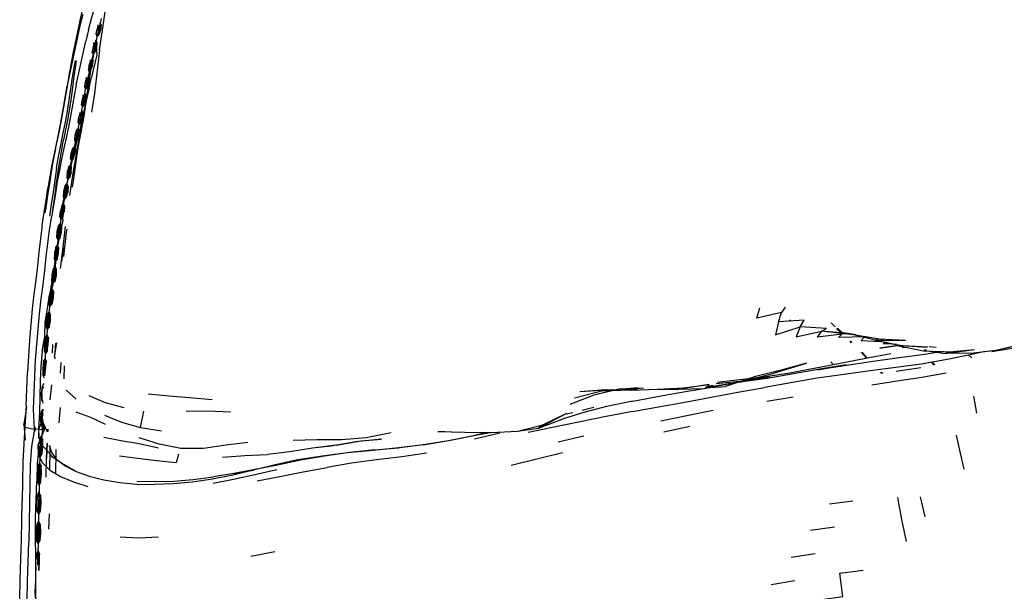
# Model space of a CAD drawing. Units: metres. Extents: x 3.592 to 4.133, y -0.001 to 0.596.
# Drawn here: x 3.592 to 3.799, y 0.341 to 0.461 of the extents above; entities that cross this region are included whole.
import ezdxf

# ---------------------------------------------------------------- set-up
doc = ezdxf.new("R2010")
doc.units = ezdxf.units.M
doc.header["$MEASUREMENT"] = 0

# ---------------------------------------------------------------- blocks, each defined once
blk = doc.blocks.new('7e7c5544-25f8-4923-a4fb-34170139fc3d')
for p, q in [((3.60498, 0.46045), (3.60446, 0.45809)), ((3.60446, 0.45809), (3.60351, 0.45347)), ((3.60683, 0.45853), (3.60625, 0.45616)), ((3.60869, 0.45781), (3.60897, 0.4579)), ((3.60424, 0.44695), (3.60625, 0.45616)), ((3.6084, 0.45644), (3.60796, 0.45409)), ((3.60785, 0.4541), (3.60813, 0.4542)), ((3.6077, 0.45219), (3.6075, 0.45247)), ((3.6023, 0.44095), (3.60331, 0.44756)), ((3.60672, 0.44878), (3.60692, 0.44851)), ((3.60692, 0.4463), (3.60743, 0.4486)), ((3.60557, 0.44251), (3.60555, 0.44236)), ((3.60419, 0.43552), (3.60447, 0.43562)), ((3.60334, 0.4317), (3.60362, 0.4318)), ((3.60312, 0.42929), (3.60325, 0.42967)), ((3.60245, 0.42707), (3.60228, 0.42755)), ((3.60257, 0.42773), (3.60284, 0.42785)), ((3.59995, 0.42539), (3.59916, 0.42005)), ((3.60174, 0.42147), (3.60154, 0.42177)), ((3.60027, 0.41587), (3.60015, 0.41485)), ((3.60087, 0.41578), (3.60069, 0.41481)), ((3.60144, 0.41275), (3.60113, 0.40979)), ((3.59963, 0.41033), (3.59973, 0.41139)), ((3.59997, 0.40815), (3.59976, 0.40846)), ((3.59684, 0.40196), (3.59725, 0.40499)), ((3.59879, 0.40319), (3.59907, 0.40335)), ((3.59804, 0.39722), (3.59795, 0.39605)), ((3.75438, 0.3973), (3.75413, 0.39756)), ((3.76281, 0.39693), (3.76364, 0.3961)), ((3.76425, 0.39574), (3.76517, 0.39482)), ((3.76639, 0.39469), (3.75988, 0.39391)), ((3.76503, 0.39453), (3.76439, 0.39385)), ((3.7701, 0.39397), (3.76439, 0.39385)), ((3.76511, 0.39481), (3.76533, 0.39484)), ((3.76979, 0.39396), (3.7691, 0.39322)), ((3.7691, 0.39322), (3.77322, 0.39304)), ((3.77322, 0.39347), (3.77421, 0.39326)), ((3.59753, 0.39107), (3.5976, 0.39228)), ((3.5992, 0.39059), (3.59932, 0.39236)), ((3.60006, 0.39275), (3.59958, 0.38981)), ((3.59973, 0.38987), (3.59991, 0.39267)), ((3.77653, 0.39239), (3.77378, 0.39261)), ((3.78286, 0.39118), (3.78238, 0.39121)), ((3.78339, 0.39198), (3.78489, 0.39185)), ((3.59972, 0.38969), (3.5997, 0.38935)), ((3.76903, 0.3907), (3.76914, 0.39058)), ((3.79235, 0.38958), (3.79174, 0.39017)), ((3.59726, 0.38722), (3.59723, 0.38596)), ((3.59765, 0.38763), (3.59757, 0.38612)), ((3.60096, 0.38858), (3.60081, 0.38633)), ((3.60171, 0.3879), (3.60159, 0.38514)), ((3.76272, 0.38877), (3.76334, 0.38813)), ((3.77646, 0.38679), (3.78169, 0.38758)), ((3.59712, 0.38364), (3.59745, 0.38417)), ((3.59871, 0.38073), (3.59906, 0.3839)), ((3.60421, 0.3809), (3.60208, 0.38279)), ((3.71538, 0.38288), (3.71, 0.38243)), ((3.7168, 0.38286), (3.71, 0.38243)), ((3.71827, 0.38299), (3.71297, 0.38171)), ((3.71407, 0.38257), (3.71642, 0.38288)), ((3.72087, 0.38282), (3.71423, 0.38258)), ((3.7168, 0.38286), (3.72217, 0.38333)), ((3.7182, 0.38304), (3.72338, 0.38328)), ((3.71891, 0.38305), (3.72211, 0.38305)), ((3.72083, 0.38321), (3.72263, 0.38315)), ((3.72749, 0.38291), (3.72933, 0.38314)), ((3.72749, 0.38291), (3.72893, 0.38312)), ((3.73616, 0.38309), (3.73061, 0.38294)), ((3.73283, 0.383), (3.7324, 0.38294)), ((3.738, 0.38377), (3.73672, 0.38358)), ((3.59702, 0.38199), (3.59698, 0.38065)), ((3.7493, 0.38045), (3.75487, 0.38137)), ((3.79346, 0.37793), (3.7928, 0.3815)), ((3.60065, 0.37594), (3.60093, 0.37914)), ((3.71293, 0.37915), (3.7105, 0.37854)), ((3.59705, 0.37499), (3.59674, 0.3765)), ((3.70855, 0.37805), (3.70713, 0.37772)), ((3.59343, 0.37501), (3.59321, 0.37563)), ((3.5956, 0.37419), (3.59563, 0.37497)), ((3.59707, 0.37634), (3.59814, 0.37405)), ((3.59822, 0.37413), (3.59825, 0.37457)), ((3.59825, 0.37457), (3.59822, 0.37413)), ((3.61775, 0.37493), (3.62215, 0.37425)), ((3.72767, 0.37403), (3.73312, 0.3752)), ((3.59649, 0.37149), (3.59662, 0.3726)), ((3.6879, 0.37256), (3.69324, 0.37379)), ((3.71086, 0.37309), (3.70546, 0.37189)), ((3.5981, 0.37167), (3.59796, 0.3684)), ((3.67721, 0.37131), (3.68244, 0.3722)), ((3.59642, 0.36291), (3.59655, 0.36692)), ((3.59681, 0.36662), (3.59683, 0.36525)), ((3.65132, 0.36807), (3.64648, 0.36705)), ((3.63736, 0.36528), (3.64147, 0.36597)), ((3.63729, 0.36401), (3.63297, 0.36317)), ((3.59665, 0.36053), (3.59642, 0.36087)), ((3.78149, 0.36038), (3.78251, 0.3562)), ((3.7674, 0.35947), (3.76244, 0.35885)), ((3.59606, 0.35756), (3.5963, 0.35722)), ((3.59636, 0.35742), (3.59661, 0.3577)), ((3.59851, 0.35678), (3.59842, 0.35357)), ((3.75851, 0.35334), (3.76351, 0.35406)), ((3.59578, 0.34754), (3.59586, 0.34838)), ((3.59588, 0.34799), (3.59583, 0.3473)), ((3.64594, 0.3488), (3.64089, 0.34785)), ((3.75945, 0.34842), (3.75444, 0.34763)), ((3.59569, 0.34664), (3.59575, 0.34489)), ((3.59606, 0.34624), (3.59606, 0.34649)), ((3.59638, 0.34651), (3.59628, 0.3451)), ((3.75023, 0.34196), (3.75518, 0.34277))]:
    blk.add_line(p, q)
for points in [[(3.60847, 0.47243, 0), (3.60769, 0.47004, 0), (3.60693, 0.46764, 0), (3.60557, 0.46283, 0), (3.60498, 0.46045, 0)], [(3.60683, 0.45853, 0), (3.60745, 0.46091, 0), (3.6088, 0.46568, 0), (3.61034, 0.47045, 0)], [(3.60912, 0.45424, 0), (3.60978, 0.45892, 0), (3.61052, 0.46377, 0), (3.61147, 0.46795, 0)], [(3.60562, 0.46173, 0), (3.60501, 0.45936, 0), (3.60298, 0.45013, 0)], [(3.60949, 0.46091, 0), (3.60888, 0.45852, 0), (3.60633, 0.44682, 0)], [(3.60884, 0.45826, 0), (3.60861, 0.45732, 0), (3.60841, 0.4576, 0), (3.60855, 0.45841, 0), (3.60883, 0.45928, 0)], [(3.60884, 0.45826, 0), (3.60912, 0.45937, 0), (3.60883, 0.45928, 0), (3.60885, 0.45959, 0)], [(3.60946, 0.45956, 0), (3.60932, 0.45918, 0), (3.60915, 0.45829, 0), (3.6089, 0.4575, 0)], [(3.60946, 0.45956, 0), (3.60931, 0.45851, 0), (3.60895, 0.4575, 0), (3.60897, 0.4579, 0), (3.60924, 0.45878, 0), (3.60939, 0.45959, 0)], [(3.6092, 0.45987, 0), (3.60946, 0.45956, 0), (3.60926, 0.46001, 0), (3.60912, 0.45937, 0), (3.60932, 0.45918, 0)], [(3.60841, 0.4576, 0), (3.60856, 0.45717, 0), (3.60895, 0.4575, 0), (3.60915, 0.45829, 0)], [(3.60895, 0.4575, 0), (3.60856, 0.45717, 0), (3.60861, 0.45732, 0), (3.6089, 0.4575, 0)], [(3.60542, 0.43815, 0), (3.6062, 0.44263, 0), (3.60754, 0.45177, 0), (3.6084, 0.45644, 0)], [(3.60831, 0.45614, 0), (3.60853, 0.45328, 0), (3.60743, 0.4486, 0)], [(3.60794, 0.45559, 0), (3.60769, 0.45471, 0), (3.60757, 0.45389, 0), (3.60776, 0.45361, 0), (3.60772, 0.45347, 0), (3.60811, 0.4538, 0)], [(3.60798, 0.45456, 0), (3.60822, 0.45568, 0), (3.60794, 0.45559, 0), (3.60796, 0.45591, 0)], [(3.60806, 0.4538, 0), (3.60829, 0.45459, 0), (3.60843, 0.45549, 0), (3.60856, 0.45587, 0), (3.60835, 0.45632, 0), (3.60822, 0.45568, 0), (3.60843, 0.45549, 0)], [(3.60831, 0.45617, 0), (3.60856, 0.45587, 0), (3.60845, 0.45481, 0), (3.60811, 0.4538, 0), (3.60813, 0.4542, 0), (3.60838, 0.45508, 0), (3.60851, 0.4559, 0)], [(3.60351, 0.45347, 0), (3.60265, 0.44895, 0), (3.60229, 0.44671, 0)], [(3.60796, 0.45409, 0), (3.60716, 0.44948, 0), (3.60683, 0.44719, 0)], [(3.60912, 0.45424, 0), (3.60805, 0.44514, 0), (3.60746, 0.44119, 0)], [(3.60829, 0.45459, 0), (3.60806, 0.4538, 0), (3.60772, 0.45347, 0), (3.60757, 0.45389, 0)], [(3.60798, 0.45456, 0), (3.60776, 0.45361, 0), (3.60806, 0.4538, 0)], [(3.60424, 0.45199, 0), (3.60375, 0.44866, 0), (3.60316, 0.4442, 0), (3.60243, 0.43986, 0), (3.60154, 0.43539, 0)], [(3.60331, 0.44756, 0), (3.60364, 0.44982, 0), (3.60404, 0.45208, 0)], [(3.60715, 0.45222, 0), (3.60713, 0.45188, 0), (3.60689, 0.451, 0), (3.60677, 0.45019, 0), (3.60697, 0.44992, 0), (3.60726, 0.4501, 0)], [(3.60758, 0.45138, 0), (3.60734, 0.4505, 0), (3.60706, 0.45041, 0)], [(3.60754, 0.45261, 0), (3.60741, 0.45198, 0), (3.60713, 0.45188, 0)], [(3.60717, 0.45085, 0), (3.60741, 0.45198, 0), (3.60762, 0.45179, 0)], [(3.60765, 0.45111, 0), (3.60731, 0.45011, 0), (3.60734, 0.4505, 0)], [(3.60749, 0.45089, 0), (3.60762, 0.45179, 0), (3.60775, 0.45217, 0), (3.60754, 0.45261, 0)], [(3.60765, 0.45111, 0), (3.60775, 0.45217, 0), (3.60758, 0.45138, 0)], [(3.60298, 0.45013, 0), (3.60253, 0.44788, 0), (3.60178, 0.44344, 0)], [(3.60681, 0.4477, 0), (3.60697, 0.44848, 0), (3.60675, 0.44893, 0), (3.60663, 0.44829, 0), (3.60685, 0.44811, 0)], [(3.60749, 0.45089, 0), (3.60726, 0.4501, 0), (3.60693, 0.44978, 0), (3.60677, 0.45019, 0)], [(3.60717, 0.45085, 0), (3.60697, 0.44992, 0), (3.60693, 0.44978, 0), (3.60731, 0.45011, 0), (3.60749, 0.45089, 0)], [(3.60424, 0.44695, 0), (3.6026, 0.43804, 0), (3.60213, 0.43585, 0), (3.60163, 0.43364, 0)], [(3.60419, 0.4355, 0), (3.60553, 0.44226, 0), (3.60633, 0.44682, 0)], [(3.60683, 0.44719, 0), (3.60583, 0.44038, 0), (3.60542, 0.43815, 0), (3.60497, 0.43591, 0), (3.6045, 0.43363, 0)], [(3.60641, 0.44717, 0), (3.60622, 0.44623, 0), (3.60602, 0.44651, 0), (3.60612, 0.44732, 0), (3.60636, 0.4482, 0)], [(3.60672, 0.44721, 0), (3.60651, 0.44642, 0), (3.6062, 0.44609, 0), (3.60602, 0.44651, 0), (3.60612, 0.44732, 0)], [(3.60658, 0.44682, 0), (3.60631, 0.44672, 0), (3.6062, 0.44609, 0), (3.60657, 0.44642, 0)], [(3.60641, 0.44717, 0), (3.60663, 0.44829, 0), (3.60636, 0.4482, 0), (3.60637, 0.44855, 0)], [(3.60651, 0.44642, 0), (3.60672, 0.44721, 0), (3.60685, 0.44811, 0), (3.60697, 0.44848, 0), (3.60688, 0.44743, 0), (3.60657, 0.44642, 0), (3.60658, 0.44682, 0), (3.60681, 0.4477, 0)], [(3.59985, 0.43351, 0), (3.60033, 0.43579, 0), (3.60079, 0.438, 0), (3.60122, 0.44016, 0), (3.60229, 0.44671, 0)], [(3.60692, 0.4463, 0), (3.60592, 0.44176, 0), (3.6049, 0.43724, 0)], [(3.60593, 0.44459, 0), (3.60573, 0.44346, 0), (3.60557, 0.44251, 0), (3.60592, 0.4427, 0), (3.60621, 0.44372, 0), (3.60628, 0.44478, 0), (3.60604, 0.44523, 0), (3.60593, 0.44459, 0), (3.60615, 0.44441, 0), (3.60628, 0.44478, 0)], [(3.60614, 0.44399, 0), (3.60622, 0.44481, 0), (3.60602, 0.44508, 0), (3.60586, 0.44413, 0), (3.60566, 0.443, 0)], [(3.60593, 0.44459, 0), (3.60566, 0.44449, 0), (3.60567, 0.44486, 0)], [(3.60651, 0.44642, 0), (3.60622, 0.44623, 0), (3.6062, 0.44609, 0)], [(3.60178, 0.44344, 0), (3.60099, 0.43911, 0), (3.60054, 0.43696, 0), (3.60005, 0.43476, 0), (3.59957, 0.43249, 0)], [(3.60555, 0.44236, 0), (3.60532, 0.44284, 0), (3.60545, 0.4436, 0)], [(3.60557, 0.44251, 0), (3.60537, 0.44278, 0), (3.60545, 0.4436, 0), (3.60566, 0.44449, 0)], [(3.60615, 0.44441, 0), (3.60605, 0.4435, 0), (3.60592, 0.4427, 0), (3.60555, 0.44236, 0), (3.60566, 0.443, 0), (3.60593, 0.4431, 0)], [(3.60605, 0.4435, 0), (3.60586, 0.4427, 0), (3.60555, 0.44236, 0)], [(3.60592, 0.4427, 0), (3.60593, 0.4431, 0), (3.60614, 0.44399, 0)], [(3.60096, 0.43426, 0), (3.60143, 0.43655, 0), (3.60189, 0.43877, 0), (3.6023, 0.44095, 0)], [(3.60485, 0.43862, 0), (3.60462, 0.43907, 0), (3.60469, 0.43981, 0), (3.605, 0.44076, 0)], [(3.6055, 0.44067, 0), (3.60539, 0.43976, 0), (3.60517, 0.43896, 0), (3.60488, 0.43877, 0), (3.60507, 0.43972, 0)], [(3.60497, 0.43926, 0), (3.60524, 0.43936, 0), (3.60522, 0.43896, 0), (3.60554, 0.43998, 0), (3.60562, 0.44105, 0), (3.60536, 0.44135, 0)], [(3.60507, 0.43972, 0), (3.60528, 0.44086, 0), (3.605, 0.44076, 0), (3.60502, 0.44115, 0)], [(3.60524, 0.43936, 0), (3.60547, 0.44025, 0), (3.60557, 0.44107, 0)], [(3.60528, 0.44086, 0), (3.60539, 0.4415, 0), (3.60562, 0.44105, 0), (3.6055, 0.44067, 0), (3.60528, 0.44086, 0)], [(3.60479, 0.43987, 0), (3.60462, 0.43907, 0), (3.60485, 0.43862, 0)], [(3.60479, 0.43987, 0), (3.60468, 0.43905, 0), (3.60488, 0.43877, 0), (3.60485, 0.43862, 0), (3.60522, 0.43896, 0)], [(3.60485, 0.43862, 0), (3.60517, 0.43896, 0), (3.60539, 0.43976, 0)], [(3.6029, 0.42373, 0), (3.60365, 0.42883, 0), (3.6045, 0.43363, 0), (3.60542, 0.43815, 0)], [(3.6033, 0.4305, 0), (3.60383, 0.43275, 0), (3.6049, 0.43724, 0)], [(3.60517, 0.43726, 0), (3.60432, 0.43237, 0), (3.60361, 0.42718, 0), (3.60337, 0.42545, 0)], [(3.60439, 0.43522, 0), (3.6041, 0.43503, 0), (3.6039, 0.43531, 0), (3.60403, 0.43614, 0), (3.60427, 0.43703, 0)], [(3.60462, 0.43602, 0), (3.60476, 0.43693, 0), (3.60489, 0.43731, 0), (3.60467, 0.43776, 0), (3.60429, 0.43742, 0), (3.60396, 0.4364, 0)], [(3.6041, 0.43503, 0), (3.60431, 0.43599, 0), (3.60455, 0.43712, 0), (3.60427, 0.43703, 0), (3.60429, 0.43742, 0)], [(3.60447, 0.43562, 0), (3.60444, 0.43522, 0), (3.60478, 0.43624, 0), (3.60489, 0.43731, 0), (3.60463, 0.43761, 0)], [(3.60483, 0.43733, 0), (3.60471, 0.43651, 0), (3.60447, 0.43562, 0)], [(3.60476, 0.43693, 0), (3.60455, 0.43712, 0), (3.60467, 0.43776, 0)], [(3.59995, 0.42539, 0), (3.60069, 0.43051, 0), (3.60154, 0.43539, 0)], [(3.60101, 0.41863, 0), (3.60144, 0.42121, 0), (3.60187, 0.42374, 0), (3.60229, 0.42622, 0), (3.60273, 0.42864, 0), (3.6032, 0.43098, 0), (3.60369, 0.43326, 0), (3.60419, 0.4355, 0)], [(3.60396, 0.4364, 0), (3.60384, 0.43533, 0), (3.60405, 0.43488, 0)], [(3.60462, 0.43602, 0), (3.60439, 0.43522, 0), (3.60405, 0.43488, 0), (3.6039, 0.43531, 0)], [(3.60462, 0.43602, 0), (3.60444, 0.43522, 0), (3.60405, 0.43488, 0), (3.6041, 0.43503, 0)], [(3.59985, 0.43351, 0), (3.59939, 0.43114, 0), (3.59897, 0.4287, 0), (3.59859, 0.42623, 0), (3.5982, 0.42371, 0), (3.5978, 0.42112, 0), (3.59764, 0.42004, 0)], [(3.59957, 0.43249, 0), (3.5991, 0.43014, 0), (3.59868, 0.42771, 0), (3.59828, 0.42524, 0)], [(3.6001, 0.42943, 0), (3.6005, 0.43188, 0), (3.60096, 0.43426, 0)], [(3.60163, 0.43364, 0), (3.60113, 0.43137, 0), (3.60067, 0.42903, 0), (3.60024, 0.42661, 0)], [(3.60321, 0.43106, 0), (3.603, 0.43152, 0), (3.60312, 0.43262, 0)], [(3.60345, 0.43327, 0), (3.60319, 0.43236, 0), (3.60306, 0.43151, 0), (3.60326, 0.43122, 0), (3.6036, 0.43141, 0), (3.60321, 0.43106, 0), (3.60326, 0.43122, 0), (3.60348, 0.43221, 0)], [(3.60312, 0.43262, 0), (3.60347, 0.43366, 0), (3.60386, 0.434, 0), (3.60407, 0.43355, 0), (3.60381, 0.43385, 0)], [(3.60347, 0.43366, 0), (3.60345, 0.43327, 0), (3.60373, 0.43337, 0), (3.60348, 0.43221, 0)], [(3.60394, 0.43317, 0), (3.60379, 0.43224, 0), (3.60355, 0.43141, 0)], [(3.60401, 0.43357, 0), (3.60388, 0.43272, 0), (3.60362, 0.4318, 0), (3.6036, 0.43141, 0), (3.60395, 0.43246, 0)], [(3.60386, 0.43401, 0), (3.60373, 0.43337, 0), (3.60394, 0.43317, 0), (3.60407, 0.43355, 0), (3.60395, 0.43246, 0)], [(3.60085, 0.41594, 0), (3.60144, 0.41839, 0), (3.60122, 0.42108, 0), (3.60174, 0.42352, 0), (3.60225, 0.4259, 0), (3.60278, 0.42822, 0), (3.6033, 0.4305, 0)], [(3.60379, 0.43224, 0), (3.60355, 0.43141, 0), (3.60321, 0.43106, 0), (3.60306, 0.43151, 0)], [(3.6001, 0.42943, 0), (3.59973, 0.42693, 0), (3.59935, 0.42439, 0), (3.59896, 0.42178, 0), (3.5986, 0.41934, 0)], [(3.60232, 0.4287, 0), (3.60222, 0.42755, 0), (3.60244, 0.42707, 0)], [(3.60263, 0.42938, 0), (3.60239, 0.42845, 0), (3.60228, 0.42755, 0), (3.60248, 0.42726, 0), (3.60277, 0.42746, 0)], [(3.60303, 0.43015, 0), (3.60291, 0.42949, 0), (3.60263, 0.42938, 0), (3.60265, 0.42979, 0), (3.60232, 0.4287, 0)], [(3.60248, 0.42726, 0), (3.60245, 0.42707, 0), (3.60277, 0.42746, 0), (3.60299, 0.42834, 0)], [(3.60299, 0.42834, 0), (3.60312, 0.42929, 0), (3.60291, 0.42949, 0), (3.60267, 0.4283, 0), (3.60248, 0.42726, 0)], [(3.60314, 0.42855, 0), (3.60325, 0.42967, 0), (3.60303, 0.43015, 0), (3.60265, 0.42979, 0)], [(3.60314, 0.42855, 0), (3.60282, 0.42744, 0), (3.60284, 0.42785, 0), (3.60307, 0.42881, 0), (3.60319, 0.42968, 0), (3.60299, 0.42997, 0)], [(3.60024, 0.42661, 0), (3.59983, 0.42415, 0), (3.59941, 0.42164, 0), (3.59899, 0.41907, 0)], [(3.6019, 0.42575, 0), (3.60227, 0.42613, 0), (3.60225, 0.42593, 0), (3.60245, 0.42564, 0), (3.60228, 0.42613, 0), (3.60216, 0.42547, 0), (3.60238, 0.42526, 0)], [(3.59705, 0.41749, 0), (3.59746, 0.42016, 0), (3.59787, 0.42274, 0), (3.59828, 0.42524, 0)], [(3.60151, 0.42344, 0), (3.60159, 0.42462, 0), (3.6019, 0.42575, 0), (3.60189, 0.42534, 0), (3.60216, 0.42547, 0), (3.60195, 0.42423, 0)], [(3.60227, 0.42426, 0), (3.60206, 0.42336, 0), (3.60177, 0.42316, 0), (3.60174, 0.42294, 0), (3.60151, 0.42344, 0)], [(3.60189, 0.42534, 0), (3.60167, 0.42437, 0), (3.60157, 0.42345, 0), (3.60177, 0.42316, 0), (3.60195, 0.42423, 0)], [(3.60225, 0.42593, 0), (3.60206, 0.42486, 0), (3.60185, 0.42361, 0)], [(3.60185, 0.42361, 0), (3.60213, 0.42374, 0), (3.60235, 0.42472, 0), (3.60245, 0.42564, 0)], [(3.60227, 0.42426, 0), (3.60238, 0.42526, 0), (3.6025, 0.42564, 0), (3.60242, 0.42447, 0), (3.60211, 0.42333, 0), (3.60213, 0.42374, 0)], [(3.60211, 0.42333, 0), (3.60174, 0.42294, 0), (3.60185, 0.42361, 0)], [(3.60124, 0.42004, 0), (3.60106, 0.41894, 0), (3.60102, 0.41872, 0), (3.6008, 0.41922, 0), (3.60088, 0.42043, 0)], [(3.60135, 0.41915, 0), (3.60106, 0.41894, 0), (3.60085, 0.41924, 0), (3.60096, 0.42018, 0), (3.60118, 0.42118, 0), (3.60119, 0.42159, 0)], [(3.60157, 0.42198, 0), (3.60119, 0.42159, 0), (3.60088, 0.42043, 0)], [(3.60156, 0.42008, 0), (3.60135, 0.41915, 0), (3.60102, 0.41872, 0), (3.60114, 0.41939, 0)], [(3.60124, 0.42004, 0), (3.60145, 0.42131, 0), (3.60157, 0.42198, 0), (3.60154, 0.42177, 0), (3.60135, 0.42067, 0), (3.60114, 0.41939, 0), (3.60141, 0.41952, 0), (3.60164, 0.42053, 0), (3.60174, 0.42147, 0), (3.60171, 0.42028, 0)], [(3.60118, 0.42118, 0), (3.60145, 0.42131, 0), (3.60167, 0.4211, 0)], [(3.60141, 0.41952, 0), (3.6014, 0.41912, 0), (3.60171, 0.42028, 0)], [(3.60156, 0.42008, 0), (3.60167, 0.4211, 0), (3.6018, 0.42149, 0), (3.60157, 0.42198, 0)], [(3.59822, 0.41365, 0), (3.59858, 0.41641, 0), (3.59899, 0.41907, 0)], [(3.60101, 0.41863, 0), (3.6006, 0.41598, 0), (3.60024, 0.41325, 0), (3.59995, 0.41042, 0), (3.59964, 0.40753, 0), (3.59924, 0.40457, 0)], [(3.59705, 0.41749, 0), (3.59669, 0.41469, 0), (3.59639, 0.41182, 0)], [(3.60085, 0.41594, 0), (3.60033, 0.41343, 0), (3.59988, 0.41088, 0), (3.59948, 0.40826, 0), (3.59906, 0.40557, 0), (3.59861, 0.40282, 0)], [(3.60041, 0.41459, 0), (3.60039, 0.41434, 0), (3.60015, 0.41485, 0), (3.6002, 0.41611, 0), (3.6005, 0.41731, 0)], [(3.60049, 0.4169, 0), (3.60027, 0.41587, 0), (3.6002, 0.41489, 0), (3.60041, 0.41459, 0)], [(3.60056, 0.41574, 0), (3.60076, 0.41704, 0), (3.60049, 0.4169, 0), (3.6005, 0.41731, 0), (3.60087, 0.41772, 0), (3.6011, 0.41721, 0), (3.60103, 0.41598, 0), (3.60075, 0.41476, 0), (3.60041, 0.41459, 0), (3.60056, 0.41574, 0)], [(3.60098, 0.41682, 0), (3.60076, 0.41704, 0), (3.60087, 0.41772, 0), (3.60084, 0.41748, 0), (3.60067, 0.41635, 0), (3.60049, 0.41503, 0)], [(3.60076, 0.41517, 0), (3.60095, 0.41622, 0), (3.60104, 0.41718, 0)], [(3.60084, 0.41748, 0), (3.6011, 0.41721, 0), (3.60098, 0.41682, 0), (3.60087, 0.41578, 0)], [(3.60094, 0.40836, 0), (3.60144, 0.41275, 0), (3.60196, 0.41722, 0)], [(3.60222, 0.41665, 0), (3.60213, 0.41595, 0), (3.60156, 0.41088, 0)], [(3.60075, 0.41476, 0), (3.60039, 0.41434, 0), (3.60049, 0.41503, 0), (3.60076, 0.41517, 0), (3.60075, 0.41476, 0)], [(3.59639, 0.41182, 0), (3.5961, 0.40894, 0), (3.59572, 0.40601, 0), (3.59532, 0.40296, 0), (3.59497, 0.39979, 0)], [(3.59725, 0.40499, 0), (3.59763, 0.40793, 0), (3.59793, 0.41081, 0), (3.59822, 0.41365, 0)], [(3.60033, 0.41131, 0), (3.60039, 0.41239, 0), (3.6005, 0.41279, 0), (3.60025, 0.41331, 0), (3.5999, 0.41288, 0), (3.59965, 0.41162, 0), (3.59963, 0.41033, 0), (3.59988, 0.4098, 0), (3.5999, 0.41008, 0), (3.60018, 0.41031, 0), (3.60033, 0.41131, 0)], [(3.60002, 0.41127, 0), (3.5999, 0.41008, 0), (3.59968, 0.41038, 0), (3.59973, 0.41139, 0), (3.5999, 0.41247, 0)], [(3.60002, 0.41127, 0), (3.60016, 0.41262, 0), (3.5999, 0.41247, 0), (3.5999, 0.41288, 0)], [(3.59997, 0.4105, 0), (3.60012, 0.41186, 0), (3.60024, 0.41305, 0)], [(3.60046, 0.41275, 0), (3.60041, 0.41173, 0), (3.60024, 0.41066, 0), (3.60024, 0.41025, 0), (3.60048, 0.4115, 0), (3.60046, 0.41275, 0), (3.60024, 0.41305, 0), (3.60025, 0.41331, 0), (3.60016, 0.41262, 0), (3.60039, 0.41239, 0)], [(3.60024, 0.41066, 0), (3.59997, 0.4105, 0), (3.59988, 0.4098, 0), (3.60024, 0.41025, 0)], [(3.59935, 0.40543, 0), (3.59932, 0.40514, 0), (3.59909, 0.40568, 0), (3.59915, 0.40701, 0), (3.59942, 0.40829, 0), (3.59977, 0.40873, 0), (3.60002, 0.4082, 0), (3.5999, 0.40711, 0)], [(3.59935, 0.40543, 0), (3.59914, 0.40574, 0), (3.59922, 0.40678, 0), (3.59941, 0.40788, 0), (3.59942, 0.40829, 0)], [(3.5997, 0.40601, 0), (3.59942, 0.40585, 0), (3.59932, 0.40514, 0), (3.59963, 0.40567, 0), (3.59983, 0.40669, 0), (3.59991, 0.40781, 0)], [(3.59951, 0.40666, 0), (3.59968, 0.40804, 0), (3.59991, 0.40781, 0), (3.60002, 0.4082, 0), (3.59998, 0.40688, 0), (3.59969, 0.40559, 0), (3.59935, 0.40543, 0), (3.59951, 0.40666, 0)], [(3.59977, 0.40874, 0), (3.59968, 0.40804, 0), (3.59941, 0.40788, 0)], [(3.59977, 0.40874, 0), (3.59976, 0.40846, 0), (3.59961, 0.40723, 0), (3.59942, 0.40585, 0)], [(3.59969, 0.40559, 0), (3.5997, 0.40601, 0), (3.5999, 0.40711, 0)], [(3.59818, 0.39525, 0), (3.59848, 0.39842, 0), (3.59883, 0.40154, 0), (3.59924, 0.40457, 0)], [(3.59872, 0.40068, 0), (3.5987, 0.40037, 0), (3.59845, 0.40093, 0), (3.59851, 0.40229, 0), (3.5988, 0.4036, 0), (3.59917, 0.40405, 0), (3.59914, 0.40376, 0)], [(3.59872, 0.40068, 0), (3.59851, 0.401, 0), (3.59859, 0.40207, 0), (3.59879, 0.40319, 0), (3.5988, 0.4036, 0)], [(3.59907, 0.40335, 0), (3.59917, 0.40405, 0), (3.59941, 0.40351, 0), (3.59934, 0.40216, 0), (3.59906, 0.40084, 0), (3.59872, 0.40068, 0), (3.59887, 0.40194, 0), (3.59907, 0.40335, 0), (3.59929, 0.40311, 0)], [(3.59879, 0.40109, 0), (3.59897, 0.4025, 0), (3.59914, 0.40376, 0)], [(3.59906, 0.40084, 0), (3.59906, 0.40126, 0), (3.59926, 0.40238, 0), (3.59935, 0.40344, 0)], [(3.59914, 0.40376, 0), (3.59941, 0.40351, 0), (3.59929, 0.40311, 0), (3.59919, 0.40198, 0)], [(3.59747, 0.37442, 0), (3.59547, 0.3746, 0), (3.59524, 0.37879, 0), (3.59536, 0.38221, 0), (3.59552, 0.38568, 0), (3.59568, 0.38907, 0), (3.59591, 0.39238, 0), (3.59619, 0.39562, 0), (3.59649, 0.39882, 0), (3.59684, 0.40196, 0)], [(3.59704, 0.39097, 0), (3.59759, 0.39406, 0), (3.59772, 0.39706, 0), (3.59815, 0.39998, 0), (3.59861, 0.40282, 0)], [(3.59906, 0.40126, 0), (3.59879, 0.40109, 0), (3.5987, 0.40037, 0), (3.59906, 0.40084, 0), (3.59919, 0.40198, 0)], [(3.59497, 0.39979, 0), (3.59467, 0.39657, 0), (3.5944, 0.3933, 0), (3.59417, 0.38995, 0), (3.59399, 0.38651, 0)], [(3.59821, 0.39581, 0), (3.59833, 0.39711, 0), (3.59848, 0.39855, 0), (3.59821, 0.39837, 0), (3.59821, 0.39879, 0), (3.59857, 0.39926, 0), (3.59855, 0.39894, 0), (3.59876, 0.39863, 0), (3.59857, 0.39926, 0), (3.59848, 0.39855, 0), (3.5987, 0.3983, 0)], [(3.75318, 0.4002, 0), (3.75242, 0.3991, 0), (3.74718, 0.39791, 0), (3.74781, 0.40007, 0)], [(3.59821, 0.39581, 0), (3.5982, 0.39549, 0), (3.59795, 0.39605, 0), (3.59796, 0.39744, 0), (3.59821, 0.39879, 0)], [(3.59821, 0.39837, 0), (3.59804, 0.39722, 0), (3.59799, 0.39613, 0), (3.59821, 0.39581, 0), (3.59849, 0.39606, 0)], [(3.59855, 0.39894, 0), (3.59843, 0.39765, 0), (3.59828, 0.3962, 0), (3.59855, 0.39638, 0)], [(3.59876, 0.39863, 0), (3.59872, 0.39754, 0), (3.59855, 0.39638, 0), (3.59855, 0.39597, 0), (3.59879, 0.39732, 0)], [(3.59879, 0.39732, 0), (3.59882, 0.3987, 0), (3.5987, 0.3983, 0), (3.59864, 0.39714, 0)], [(3.75632, 0.39613, 0), (3.75549, 0.39403, 0), (3.76082, 0.39519, 0), (3.76184, 0.39573, 0), (3.75632, 0.39613, 0), (3.75718, 0.39747, 0), (3.75173, 0.39715, 0), (3.75242, 0.3991, 0)], [(3.59792, 0.38888, 0), (3.59753, 0.3858, 0), (3.59767, 0.38873, 0), (3.5979, 0.39202, 0), (3.59818, 0.39525, 0)], [(3.59828, 0.3962, 0), (3.5982, 0.39549, 0), (3.59849, 0.39606, 0), (3.59864, 0.39714, 0)], [(3.75173, 0.39715, 0), (3.7511, 0.39445, 0), (3.75632, 0.39613, 0)], [(3.76798, 0.39444, 0), (3.76533, 0.39484, 0), (3.76639, 0.39469, 0), (3.76082, 0.39519, 0), (3.75988, 0.39391, 0)], [(3.77204, 0.39328, 0), (3.77842, 0.39322, 0), (3.77298, 0.39349, 0), (3.76744, 0.39442, 0), (3.76082, 0.39519, 0)], [(3.76391, 0.39583, 0), (3.7641, 0.39564, 0), (3.76505, 0.39481, 0), (3.7641, 0.39564, 0)], [(3.59779, 0.39085, 0), (3.59779, 0.39051, 0), (3.59753, 0.39107, 0), (3.59752, 0.39249, 0), (3.59775, 0.39386, 0), (3.5981, 0.39434, 0), (3.59836, 0.39379, 0), (3.59827, 0.3926, 0), (3.59812, 0.39142, 0)], [(3.59775, 0.39345, 0), (3.5976, 0.39228, 0), (3.59757, 0.39116, 0), (3.59779, 0.39085, 0), (3.59806, 0.3911, 0)], [(3.59775, 0.39386, 0), (3.59775, 0.39345, 0), (3.59802, 0.39363, 0), (3.59788, 0.39217, 0), (3.59779, 0.39085, 0)], [(3.59812, 0.39142, 0), (3.59786, 0.39123, 0), (3.59798, 0.39271, 0), (3.59809, 0.39402, 0), (3.5981, 0.39435, 0), (3.59802, 0.39363, 0), (3.59825, 0.39339, 0), (3.59836, 0.39379, 0)], [(3.59825, 0.39339, 0), (3.5982, 0.39221, 0), (3.59806, 0.3911, 0), (3.59813, 0.391, 0), (3.59835, 0.39239, 0), (3.59836, 0.39379, 0), (3.59809, 0.39402, 0)], [(3.77298, 0.39349, 0), (3.77204, 0.39328, 0), (3.76639, 0.39469, 0), (3.76779, 0.39443, 0)], [(3.76688, 0.3931, 0), (3.7671, 0.39276, 0), (3.76679, 0.39307, 0), (3.76699, 0.39274, 0)], [(3.77204, 0.39328, 0), (3.77762, 0.39217, 0), (3.78308, 0.39186, 0)], [(3.79217, 0.39055, 0), (3.7974, 0.39118, 0), (3.80248, 0.39229, 0), (3.80178, 0.39174, 0), (3.80685, 0.39297, 0), (3.8118, 0.39448, 0), (3.81131, 0.39404, 0), (3.80619, 0.39287, 0), (3.8118, 0.39448, 0)], [(3.7966, 0.39088, 0), (3.80178, 0.39174, 0), (3.80741, 0.39374, 0), (3.80248, 0.39229, 0), (3.7966, 0.39088, 0)], [(3.59704, 0.39097, 0), (3.59678, 0.38784, 0), (3.59663, 0.38465, 0), (3.59657, 0.3814, 0)], [(3.59812, 0.39142, 0), (3.59813, 0.391, 0), (3.59779, 0.39051, 0), (3.59786, 0.39123, 0)], [(3.77729, 0.39224, 0), (3.77304, 0.3916, 0), (3.77719, 0.39226, 0)], [(3.77417, 0.39286, 0), (3.77378, 0.39261, 0), (3.77543, 0.39261, 0)], [(3.78308, 0.39186, 0), (3.77667, 0.3922, 0), (3.78223, 0.39107, 0), (3.78767, 0.39087, 0), (3.79295, 0.39133, 0)], [(3.77842, 0.39184, 0), (3.77777, 0.39179, 0), (3.77844, 0.39184, 0)], [(3.78304, 0.39104, 0), (3.78679, 0.39052, 0), (3.78767, 0.39087, 0)], [(3.79217, 0.39055, 0), (3.78679, 0.39052, 0), (3.79295, 0.39133, 0)], [(3.59727, 0.38607, 0), (3.59726, 0.38722, 0), (3.59738, 0.38843, 0), (3.59737, 0.38885, 0), (3.59771, 0.38934, 0), (3.59771, 0.389, 0)], [(3.59738, 0.38843, 0), (3.59764, 0.38862, 0), (3.59771, 0.38934, 0), (3.59798, 0.38878, 0), (3.59771, 0.389, 0), (3.59765, 0.38763, 0)], [(3.77535, 0.39042, 0), (3.7701, 0.38945, 0), (3.76474, 0.3884, 0), (3.75927, 0.38734, 0), (3.75375, 0.3863, 0), (3.74814, 0.38546, 0), (3.74235, 0.38479, 0), (3.73896, 0.38438, 0)], [(3.76923, 0.39075, 0), (3.77035, 0.3895, 0), (3.76918, 0.39067, 0), (3.77025, 0.38948, 0)], [(3.7864, 0.39092, 0), (3.78192, 0.39022, 0), (3.7766, 0.38951, 0), (3.77117, 0.38874, 0)], [(3.79514, 0.39091, 0), (3.792, 0.39023, 0), (3.78685, 0.38916, 0), (3.7817, 0.38825, 0)], [(3.59737, 0.38885, 0), (3.59719, 0.38742, 0), (3.59723, 0.38596, 0)], [(3.5975, 0.38579, 0), (3.59755, 0.38712, 0), (3.59764, 0.38862, 0), (3.59788, 0.38837, 0)], [(3.7523, 0.38699, 0), (3.74694, 0.38563, 0), (3.74061, 0.38357, 0)], [(3.77117, 0.38874, 0), (3.76563, 0.38787, 0), (3.76004, 0.38707, 0), (3.76599, 0.38809, 0), (3.76047, 0.38722, 0), (3.75494, 0.38622, 0), (3.74938, 0.38522, 0)], [(3.75141, 0.38658, 0), (3.75764, 0.38846, 0), (3.7523, 0.38699, 0)], [(3.7817, 0.38825, 0), (3.77643, 0.38754, 0), (3.77103, 0.38684, 0), (3.7655, 0.3861, 0), (3.75991, 0.38532, 0)], [(3.78402, 0.38866, 0), (3.7846, 0.38808, 0), (3.78391, 0.38864, 0), (3.78438, 0.38805, 0)], [(3.59367, 0.37954, 0), (3.59382, 0.383, 0), (3.59399, 0.38651, 0)], [(3.5975, 0.38575, 0), (3.59727, 0.38607, 0), (3.59723, 0.38596, 0), (3.59751, 0.38539, 0)], [(3.74938, 0.38522, 0), (3.74371, 0.38444, 0), (3.73774, 0.38344, 0)], [(3.74991, 0.38568, 0), (3.74371, 0.38444, 0), (3.74432, 0.38468, 0), (3.73866, 0.38409, 0)], [(3.75141, 0.38658, 0), (3.7506, 0.3862, 0), (3.74432, 0.38468, 0), (3.74991, 0.38568, 0)], [(3.75991, 0.38532, 0), (3.75434, 0.38436, 0), (3.74881, 0.38337, 0)], [(3.77139, 0.38392, 0), (3.77668, 0.38475, 0), (3.78187, 0.38555, 0), (3.78697, 0.38641, 0)], [(3.77318, 0.38654, 0), (3.77342, 0.38629, 0), (3.77328, 0.38657, 0), (3.77365, 0.38633, 0)], [(3.59698, 0.38065, 0), (3.59694, 0.38217, 0), (3.59712, 0.38364, 0), (3.59714, 0.38323, 0), (3.59739, 0.38343, 0)], [(3.59724, 0.38045, 0), (3.59702, 0.38078, 0), (3.59702, 0.38199, 0), (3.59714, 0.38323, 0)], [(3.71783, 0.38295, 0), (3.71297, 0.38171, 0), (3.70794, 0.3798, 0)], [(3.7089, 0.3812, 0), (3.71538, 0.38288, 0), (3.71577, 0.3829, 0)], [(3.72087, 0.38282, 0), (3.72633, 0.38299, 0), (3.73181, 0.38327, 0)], [(3.72105, 0.37832, 0), (3.72655, 0.3793, 0), (3.73207, 0.3803, 0), (3.73763, 0.38134, 0), (3.74323, 0.3824, 0), (3.74881, 0.38337, 0)], [(3.72113, 0.38048, 0), (3.72667, 0.3815, 0), (3.73222, 0.38248, 0), (3.73564, 0.38308, 0)], [(3.72648, 0.38303, 0), (3.73061, 0.38294, 0), (3.73181, 0.38327, 0)], [(3.73181, 0.38327, 0), (3.73721, 0.38401, 0), (3.73061, 0.38294, 0)], [(3.7365, 0.38339, 0), (3.74158, 0.38417, 0), (3.73616, 0.38309, 0)], [(3.73774, 0.38344, 0), (3.73635, 0.38326, 0), (3.74061, 0.38357, 0)], [(3.59657, 0.3814, 0), (3.5965, 0.37806, 0), (3.59631, 0.37471, 0), (3.59633, 0.37282, 0)], [(3.59702, 0.38078, 0), (3.59698, 0.38065, 0), (3.59725, 0.38004, 0)], [(3.61426, 0.37908, 0), (3.61039, 0.38016, 0), (3.60697, 0.3816, 0)], [(3.61934, 0.38203, 0), (3.62365, 0.38162, 0), (3.62811, 0.38127, 0), (3.63276, 0.38081, 0)], [(3.59367, 0.37954, 0), (3.59343, 0.37501, 0), (3.59321, 0.37157, 0), (3.59301, 0.36774, 0)], [(3.5938, 0.37919, 0), (3.59321, 0.37563, 0), (3.59349, 0.3723, 0)], [(3.59713, 0.37683, 0), (3.59718, 0.37837, 0), (3.59718, 0.37879, 0), (3.59684, 0.37823, 0), (3.59666, 0.37664, 0), (3.59705, 0.37499, 0)], [(3.59718, 0.37879, 0), (3.59711, 0.37805, 0), (3.59703, 0.37646, 0), (3.59732, 0.37482, 0)], [(3.72113, 0.38048, 0), (3.71564, 0.37935, 0), (3.71086, 0.37811, 0), (3.70652, 0.37675, 0)], [(3.72701, 0.37636, 0), (3.73247, 0.37746, 0), (3.73805, 0.37856, 0)], [(3.59866, 0.36946, 0), (3.59711, 0.37106, 0), (3.59633, 0.37282, 0), (3.59633, 0.37462, 0), (3.59707, 0.37634, 0), (3.59715, 0.37836, 0)], [(3.59722, 0.37623, 0), (3.59739, 0.37511, 0), (3.59707, 0.3754, 0), (3.59681, 0.37677, 0), (3.59666, 0.37664, 0)], [(3.59684, 0.37823, 0), (3.59686, 0.37782, 0), (3.59674, 0.3765, 0), (3.59702, 0.37517, 0), (3.59705, 0.37499, 0)], [(3.59681, 0.37677, 0), (3.59691, 0.37807, 0), (3.59686, 0.37782, 0)], [(3.59714, 0.37671, 0), (3.59705, 0.37468, 0), (3.597, 0.3729, 0)], [(3.60412, 0.37821, 0), (3.60725, 0.37713, 0), (3.61027, 0.37561, 0)], [(3.61013, 0.37756, 0), (3.61372, 0.37607, 0), (3.61775, 0.37493, 0), (3.61844, 0.37836, 0)], [(3.63662, 0.37813, 0), (3.6319, 0.37835, 0), (3.62734, 0.37832, 0)], [(3.69138, 0.37392, 0), (3.69693, 0.37416, 0), (3.70228, 0.3755, 0), (3.70727, 0.37796, 0)], [(3.69693, 0.37416, 0), (3.70131, 0.37477, 0), (3.70652, 0.37675, 0)], [(3.72105, 0.37832, 0), (3.71554, 0.37725, 0), (3.71011, 0.3761, 0), (3.70465, 0.375, 0), (3.69915, 0.3739, 0)], [(3.70228, 0.3755, 0), (3.70131, 0.37477, 0), (3.70727, 0.37796, 0)], [(3.59343, 0.37501, 0), (3.59547, 0.3746, 0), (3.5948, 0.37092, 0), (3.59456, 0.36717, 0), (3.59445, 0.36315, 0), (3.59438, 0.35907, 0)], [(3.59707, 0.37634, 0), (3.59747, 0.37442, 0), (3.59687, 0.3729, 0)], [(3.59751, 0.37515, 0), (3.59732, 0.37482, 0), (3.59702, 0.37517, 0)], [(3.59766, 0.37495, 0), (3.59743, 0.37435, 0), (3.59705, 0.37499, 0), (3.59707, 0.3754, 0)], [(3.59739, 0.37511, 0), (3.59743, 0.37435, 0), (3.59732, 0.37482, 0)], [(3.59757, 0.37538, 0), (3.59766, 0.37495, 0), (3.59751, 0.37515, 0), (3.59757, 0.37538, 0)], [(3.59655, 0.36692, 0), (3.59672, 0.37081, 0), (3.59687, 0.3729, 0), (3.59616, 0.37113, 0), (3.59621, 0.36934, 0), (3.59707, 0.36759, 0)], [(3.59701, 0.37325, 0), (3.59656, 0.37277, 0), (3.59641, 0.37175, 0)], [(3.59701, 0.37325, 0), (3.5969, 0.37287, 0), (3.59662, 0.3726, 0), (3.59656, 0.37277, 0), (3.59656, 0.37234, 0), (3.59682, 0.37255, 0)], [(3.59696, 0.36943, 0), (3.59689, 0.36963, 0), (3.59662, 0.36933, 0), (3.59669, 0.37091, 0), (3.59682, 0.37255, 0), (3.59701, 0.37325, 0)], [(3.59707, 0.37121, 0), (3.59711, 0.3725, 0), (3.5969, 0.37287, 0), (3.59678, 0.37129, 0), (3.59669, 0.36959, 0)], [(3.59711, 0.3725, 0), (3.59716, 0.37265, 0), (3.59715, 0.37106, 0), (3.59696, 0.36943, 0), (3.59694, 0.36984, 0), (3.59707, 0.37121, 0)], [(3.62147, 0.37062, 0), (3.61742, 0.3715, 0), (3.61361, 0.37216, 0), (3.61001, 0.37284, 0)], [(3.64026, 0.37181, 0), (3.63564, 0.37124, 0), (3.63096, 0.37051, 0), (3.62621, 0.37054, 0), (3.62166, 0.37146, 0), (3.61747, 0.37279, 0)], [(3.67041, 0.37381, 0), (3.66516, 0.37274, 0), (3.65992, 0.37232, 0), (3.65476, 0.37235, 0), (3.64981, 0.37221, 0)], [(3.66833, 0.37252, 0), (3.66297, 0.37191, 0), (3.65776, 0.37103, 0), (3.65387, 0.37061, 0)], [(3.65886, 0.37126, 0), (3.664, 0.37215, 0), (3.66833, 0.37252, 0)], [(3.68462, 0.37389, 0), (3.6802, 0.37407, 0), (3.6858, 0.37397, 0), (3.69138, 0.37392, 0)], [(3.68244, 0.3722, 0), (3.68769, 0.37329, 0), (3.6905, 0.37393, 0)], [(3.68284, 0.3723, 0), (3.68811, 0.37334, 0), (3.69116, 0.37392, 0)], [(3.78911, 0.37331, 0), (3.78991, 0.36953, 0), (3.7907, 0.36618, 0)], [(3.59663, 0.36883, 0), (3.59635, 0.36948, 0), (3.59632, 0.37101, 0), (3.59656, 0.37234, 0)], [(3.5964, 0.371, 0), (3.59639, 0.36967, 0), (3.59635, 0.36948, 0)], [(3.59705, 0.37224, 0), (3.59701, 0.37093, 0), (3.59689, 0.36963, 0)], [(3.59789, 0.36453, 0), (3.59796, 0.3684, 0), (3.5981, 0.37167, 0)], [(3.60013, 0.36824, 0), (3.59906, 0.36966, 0), (3.59862, 0.37114, 0)], [(3.59869, 0.366, 0), (3.59874, 0.37028, 0), (3.59877, 0.37107, 0)], [(3.59994, 0.37033, 0), (3.59992, 0.36978, 0), (3.59985, 0.3653, 0)], [(3.65886, 0.37126, 0), (3.65387, 0.37061, 0), (3.64912, 0.36981, 0), (3.64438, 0.3693, 0)], [(3.67721, 0.37131, 0), (3.67193, 0.37064, 0), (3.66657, 0.37012, 0), (3.6612, 0.3696, 0)], [(3.66695, 0.37023, 0), (3.67193, 0.37064, 0), (3.6723, 0.37077, 0)], [(3.6723, 0.37077, 0), (3.67759, 0.37144, 0), (3.68284, 0.3723, 0)], [(3.59621, 0.36934, 0), (3.59603, 0.36735, 0), (3.59595, 0.36368, 0)], [(3.59663, 0.36883, 0), (3.59662, 0.36933, 0), (3.59639, 0.36967, 0)], [(3.59696, 0.36943, 0), (3.59663, 0.36883, 0), (3.59669, 0.36959, 0), (3.59694, 0.36984, 0)], [(3.60418, 0.36572, 0), (3.60125, 0.36735, 0), (3.59926, 0.3687, 0), (3.59866, 0.36946, 0)], [(3.60013, 0.36824, 0), (3.60186, 0.36691, 0), (3.60418, 0.36572, 0), (3.60694, 0.36471, 0), (3.61002, 0.36392, 0), (3.61336, 0.36336, 0), (3.61692, 0.36302, 0), (3.62068, 0.36293, 0)], [(3.62573, 0.36931, 0), (3.62523, 0.36752, 0), (3.62106, 0.36796, 0), (3.61711, 0.36846, 0), (3.61333, 0.36893, 0)], [(3.63497, 0.3687, 0), (3.63966, 0.36906, 0), (3.64438, 0.3693, 0)], [(3.6612, 0.3696, 0), (3.65592, 0.36893, 0), (3.65079, 0.36812, 0)], [(3.66695, 0.37023, 0), (3.66162, 0.36968, 0), (3.65639, 0.36895, 0), (3.65132, 0.36807, 0)], [(3.67784, 0.36956, 0), (3.67261, 0.36879, 0), (3.66733, 0.36812, 0), (3.66208, 0.36742, 0), (3.65694, 0.36657, 0)], [(3.70636, 0.36961, 0), (3.70096, 0.36828, 0), (3.69557, 0.36693, 0)], [(3.59301, 0.36774, 0), (3.5929, 0.36367, 0), (3.59284, 0.35955, 0)], [(3.59624, 0.36686, 0), (3.59607, 0.36518, 0), (3.59614, 0.36348, 0)], [(3.59645, 0.36499, 0), (3.59651, 0.36672, 0), (3.59626, 0.36646, 0), (3.59616, 0.36506, 0), (3.59617, 0.36369, 0), (3.59614, 0.36348, 0), (3.59642, 0.36283, 0), (3.59641, 0.36335, 0), (3.59645, 0.36499, 0)], [(3.59626, 0.36646, 0), (3.59624, 0.36686, 0), (3.59657, 0.36747, 0), (3.59651, 0.36672, 0), (3.59676, 0.36642, 0)], [(3.59647, 0.36358, 0), (3.59654, 0.36531, 0), (3.59658, 0.36696, 0)], [(3.59689, 0.36551, 0), (3.59685, 0.36682, 0), (3.59681, 0.36662, 0), (3.59658, 0.36696, 0), (3.59657, 0.36747, 0), (3.59685, 0.36682, 0), (3.59676, 0.36642, 0), (3.59676, 0.36502, 0)], [(3.59707, 0.36759, 0), (3.59868, 0.36601, 0), (3.60093, 0.36465, 0), (3.60363, 0.3635, 0), (3.60663, 0.36255, 0)], [(3.64648, 0.36705, 0), (3.64183, 0.36611, 0), (3.63736, 0.36528, 0), (3.63303, 0.36458, 0)], [(3.65079, 0.36812, 0), (3.646, 0.36708, 0), (3.64147, 0.36597, 0), (3.63711, 0.36495, 0)], [(3.6422, 0.36373, 0), (3.64699, 0.36464, 0), (3.65193, 0.36559, 0), (3.65694, 0.36657, 0)], [(3.59676, 0.36502, 0), (3.59667, 0.36366, 0), (3.59674, 0.36345, 0), (3.59642, 0.36283, 0), (3.59647, 0.36358, 0), (3.59672, 0.36384, 0)], [(3.59683, 0.36525, 0), (3.59672, 0.36384, 0), (3.59674, 0.36345, 0), (3.59691, 0.36512, 0)], [(3.61692, 0.36368, 0), (3.62073, 0.36358, 0), (3.6247, 0.36369, 0), (3.62881, 0.36403, 0), (3.63303, 0.36458, 0)], [(3.63711, 0.36495, 0), (3.63285, 0.3641, 0), (3.62868, 0.36347, 0), (3.62461, 0.36307, 0), (3.62068, 0.36293, 0)], [(3.64638, 0.36605, 0), (3.64174, 0.36499, 0), (3.63729, 0.36401, 0)], [(3.59591, 0.3356, 0), (3.59576, 0.33964, 0), (3.59572, 0.34371, 0), (3.59572, 0.3478, 0), (3.59567, 0.35185, 0), (3.59567, 0.35586, 0), (3.5958, 0.35981, 0), (3.59595, 0.36368, 0)], [(3.59642, 0.36291, 0), (3.59635, 0.35884, 0), (3.59631, 0.35472, 0), (3.59624, 0.35059, 0), (3.5961, 0.34647, 0), (3.59609, 0.34608, 0)], [(3.59617, 0.36369, 0), (3.59641, 0.36335, 0), (3.59667, 0.36366, 0)], [(3.59603, 0.35734, 0), (3.59593, 0.35907, 0), (3.59608, 0.36078, 0)], [(3.59656, 0.35754, 0), (3.5963, 0.35722, 0), (3.59633, 0.35667, 0), (3.59603, 0.35734, 0), (3.59606, 0.35756, 0), (3.59602, 0.35896, 0), (3.5961, 0.36038, 0)], [(3.59669, 0.35914, 0), (3.59665, 0.36053, 0), (3.59669, 0.36075, 0), (3.59639, 0.36141, 0), (3.59608, 0.36078, 0), (3.5961, 0.36038, 0), (3.59635, 0.36066, 0), (3.5966, 0.36036, 0)], [(3.5964, 0.35919, 0), (3.59642, 0.36087, 0), (3.59639, 0.36141, 0), (3.59635, 0.36066, 0), (3.59631, 0.35891, 0), (3.5963, 0.35722, 0)], [(3.59662, 0.35893, 0), (3.5966, 0.36036, 0), (3.59669, 0.36075, 0), (3.59677, 0.35903, 0), (3.59664, 0.35731, 0), (3.59661, 0.3577, 0), (3.59669, 0.35914, 0)], [(3.77673, 0.3602, 0), (3.77763, 0.35561, 0), (3.77857, 0.35098, 0)], [(3.59241, 0.34307, 0), (3.59255, 0.34721, 0), (3.5927, 0.35131, 0), (3.59279, 0.35542, 0), (3.59284, 0.35955, 0)], [(3.59438, 0.35907, 0), (3.59433, 0.35496, 0), (3.59426, 0.35084, 0)], [(3.5964, 0.35919, 0), (3.59636, 0.35742, 0), (3.59633, 0.35667, 0), (3.59664, 0.35731, 0), (3.59656, 0.35754, 0), (3.59662, 0.35893, 0)], [(3.59623, 0.35272, 0), (3.59622, 0.35102, 0), (3.59623, 0.35046, 0), (3.59594, 0.35113, 0), (3.59586, 0.35287, 0), (3.596, 0.3546, 0), (3.59631, 0.35524, 0), (3.59627, 0.35449, 0), (3.59652, 0.35419, 0)], [(3.596, 0.3546, 0), (3.59603, 0.35421, 0), (3.59594, 0.35277, 0), (3.59598, 0.35136, 0)], [(3.59603, 0.35421, 0), (3.59627, 0.35449, 0), (3.59623, 0.35272, 0)], [(3.59634, 0.35468, 0), (3.59632, 0.35298, 0), (3.59628, 0.3512, 0)], [(3.59657, 0.35434, 0), (3.59634, 0.35468, 0), (3.59631, 0.35524, 0), (3.59661, 0.35457, 0), (3.59652, 0.35419, 0), (3.59655, 0.35274, 0)], [(3.59657, 0.35434, 0), (3.59661, 0.35457, 0), (3.59669, 0.35283, 0), (3.59655, 0.35109, 0), (3.59653, 0.35149, 0), (3.59661, 0.35293, 0), (3.59657, 0.35434, 0)], [(3.59653, 0.35149, 0), (3.59628, 0.3512, 0), (3.59623, 0.35046, 0), (3.59655, 0.35109, 0), (3.59648, 0.35133, 0), (3.59655, 0.35274, 0)], [(3.61343, 0.35194, 0), (3.61739, 0.35173, 0), (3.62151, 0.35194, 0)], [(3.59393, 0.33853, 0), (3.59398, 0.34263, 0), (3.59412, 0.34674, 0), (3.59426, 0.35084, 0)], [(3.59594, 0.35113, 0), (3.59598, 0.35136, 0), (3.59622, 0.35102, 0), (3.59648, 0.35133, 0)], [(3.59647, 0.34834, 0), (3.59643, 0.34811, 0), (3.5962, 0.34845, 0), (3.59619, 0.34902, 0), (3.59586, 0.34838, 0), (3.59588, 0.34799, 0), (3.59613, 0.34827, 0), (3.59606, 0.34649, 0)], [(3.5962, 0.34845, 0), (3.59615, 0.34674, 0), (3.59612, 0.34594, 0)], [(3.59638, 0.34796, 0), (3.59613, 0.34827, 0), (3.59619, 0.34902, 0), (3.59647, 0.34834, 0), (3.59638, 0.34796, 0), (3.59638, 0.34651, 0)], [(3.59643, 0.34811, 0), (3.59644, 0.34669, 0), (3.59633, 0.34525, 0), (3.59635, 0.34486, 0), (3.59652, 0.34659, 0), (3.59647, 0.34834, 0)], [(3.76099, 0.33382, 0), (3.76031, 0.33875, 0), (3.76529, 0.33939, 0), (3.76464, 0.34432, 0), (3.76955, 0.34494, 0)], [(3.59236, 0.32665, 0), (3.59236, 0.33071, 0), (3.59234, 0.33481, 0), (3.59235, 0.33893, 0), (3.59241, 0.34307, 0)], [(3.59562, 0.34029, 0), (3.59569, 0.34174, 0), (3.59566, 0.34213, 0), (3.59553, 0.34038, 0), (3.59563, 0.33862, 0)]]:
    blk.add_polyline3d(points)

msp = doc.modelspace()

# ---------------------------------------------------------------- block references
msp.add_blockref('7e7c5544-25f8-4923-a4fb-34170139fc3d', (0, 0))

doc.saveas('drawing.dxf')
